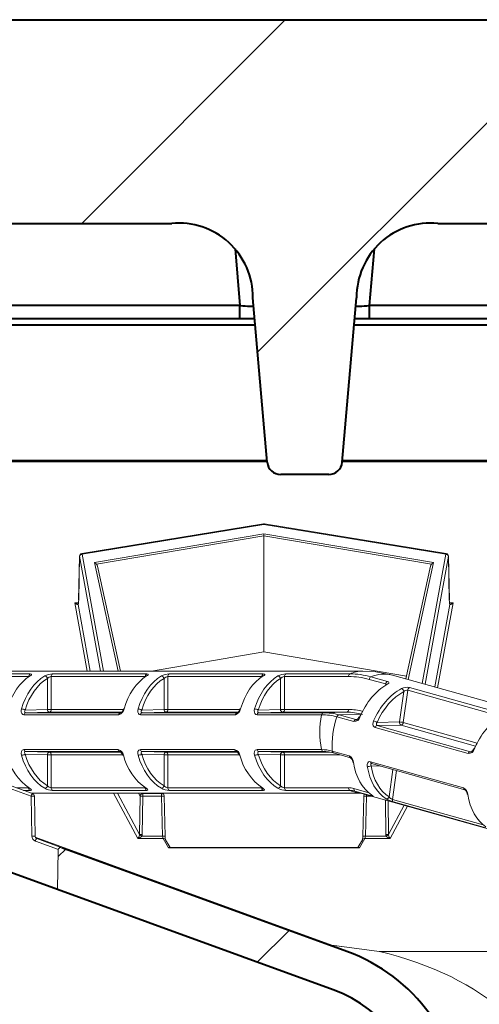
# Model space of a CAD drawing. Units: millimetres. Extents: x 0 to 3474, y 0 to 1260.
# Drawn here: x 726 to 759, y 966 to 1039 of the extents above; entities that cross this region are included whole.
import ezdxf

# ---------------------------------------------------------------- set-up
doc = ezdxf.new("R2010")
doc.units = ezdxf.units.MM
for name, color, linetype, lineweight in [('HAURATON_ConstructionSite_Hatching', 8, 'Continuous', 15), ('HAURATON_Product_Contour', 7, 'Continuous', 40), ('HAURATON_Product_Hatching', 1, 'Continuous', 15)]:
    doc.layers.add(name, color=color, linetype=linetype, lineweight=lineweight)
pattern_1 = [(45, (684.513, 1157.818), (-11.22532, 11.22532), [])]

# ---------------------------------------------------------------- blocks, each defined once
blk = doc.blocks.new('RF_Point_110_07.04.2021')
at = {"layer": 'HAURATON_Product_Hatching'}
h = blk.add_hatch(dxfattribs=at)
h.set_pattern_fill('ANSI37', color=256, scale=5, style=0)
h.set_pattern_definition([(45, (684.513, 1157.818), (-11.22532, 11.22532), []), (135, (684.513, 1157.818), (-11.22532, -11.22532), [])])
edge = h.paths.add_edge_path(flags=0)
edge.add_arc((1914.644, 805.092), 0.5, 1, 89, ccw=False)
edge.add_line((1915.144, 805.101), (1915.513, 783.976))
edge.add_arc((1915.013, 783.967), 0.5, -89, 1, ccw=False)
edge.add_line((1915.021, 783.468), (1892.753, 783.079))
edge.add_line((1892.753, 783.079), (1889.754, 782.827))
edge.add_line((1889.754, 782.827), (1889.754, 781.518))
edge.add_arc((1890.254, 781.518), 0.5, 180, 269)
edge.add_line((1890.245, 781.018), (1907.086, 780.724))
edge.add_arc((1907.077, 780.224), 0.5, 1, 89, ccw=False)
edge.add_line((1907.577, 780.233), (1908.551, 724.398))
edge.add_arc((1908.051, 724.39), 0.5, -89, 1, ccw=False)
edge.add_line((1908.06, 723.89), (1892.044, 723.61))
edge.add_arc((1892.053, 723.11), 0.5, 91, 180)
edge.add_line((1891.553, 723.11), (1891.553, 720.602))
edge.add_line((1891.553, 720.602), (1920.597, 720.602))
edge.add_line((1920.597, 720.602), (1920.604, 720.802))
edge.add_line((1920.604, 720.802), (1920.994, 720.802))
edge.add_line((1920.994, 720.802), (1921.001, 720.602))
edge.add_line((1921.001, 720.602), (1929.254, 720.602))
edge.add_line((1929.254, 720.602), (1929.254, 720.302))
edge.add_line((1929.254, 720.302), (1930.754, 720.302))
edge.add_line((1930.754, 720.302), (1930.754, 720.602))
edge.add_line((1930.754, 720.602), (1949.254, 720.602))
edge.add_line((1949.254, 720.602), (1949.254, 720.302))
edge.add_line((1949.254, 720.302), (1950.754, 720.302))
edge.add_line((1950.754, 720.302), (1950.754, 720.602))
edge.add_line((1950.754, 720.602), (1973.891, 720.602))
edge.add_arc((1973.891, 724.602), 4, 270, 358)
edge.add_line((1977.889, 724.462), (1979.414, 768.136))
edge.add_arc((1980.413, 768.102), 1, 90, 178, ccw=False)
edge.add_line((1980.413, 769.102), (2013.095, 769.102))
edge.add_arc((2013.095, 768.102), 1, 2, 90, ccw=False)
edge.add_line((2014.094, 768.136), (2015.619, 724.462))
edge.add_arc((2019.617, 724.602), 4, 182, 270)
edge.add_line((2019.617, 720.602), (2026.084, 720.602))
edge.add_arc((2026.084, 723.102), 2.5, 270, 300)
edge.add_line((2027.334, 720.936), (2030.254, 722.622))
edge.add_arc((2030.754, 721.756), 1, 60, 120, ccw=False)
edge.add_line((2031.254, 722.622), (2034.174, 720.936))
edge.add_arc((2035.424, 723.102), 2.5, 240, 270)
edge.add_line((2035.424, 720.602), (2041.891, 720.602))
edge.add_arc((2041.891, 724.602), 4, 270, 358)
edge.add_line((2045.889, 724.462), (2047.414, 768.136))
edge.add_arc((2048.413, 768.102), 1, 90, 178, ccw=False)
edge.add_line((2048.413, 769.102), (2081.095, 769.102))
edge.add_arc((2081.095, 768.102), 1, 2, 90, ccw=False)
edge.add_line((2082.094, 768.136), (2083.619, 724.462))
edge.add_arc((2087.617, 724.602), 4, 182, 270)
edge.add_line((2087.617, 720.602), (2110.754, 720.602))
edge.add_line((2110.754, 720.602), (2110.754, 720.302))
edge.add_line((2110.754, 720.302), (2112.254, 720.302))
edge.add_line((2112.254, 720.302), (2112.254, 720.602))
edge.add_line((2112.254, 720.602), (2130.754, 720.602))
edge.add_line((2130.754, 720.602), (2130.754, 720.302))
edge.add_line((2130.754, 720.302), (2132.254, 720.302))
edge.add_line((2132.254, 720.302), (2132.254, 720.602))
edge.add_line((2132.254, 720.602), (2169.955, 720.602))
edge.add_line((2169.955, 720.602), (2169.955, 723.11))
edge.add_arc((2169.455, 723.11), 0.5, 0, 89)
edge.add_line((2169.463, 723.61), (2134.951, 724.213))
edge.add_arc((2134.959, 724.712), 0.5, 179, 269, ccw=False)
edge.add_line((2134.459, 724.721), (2135.158, 764.742))
edge.add_arc((2135.658, 764.733), 0.5, 90, 179, ccw=False)
edge.add_line((2135.658, 765.233), (2144.685, 765.233))
edge.add_arc((2144.685, 766.233), 1, 270, 359)
edge.add_line((2145.685, 766.216), (2145.694, 766.724))
edge.add_arc((2145.194, 766.733), 0.5, 359, 450)
edge.add_line((2145.194, 767.233), (2135.71, 767.233))
edge.add_arc((2135.71, 767.733), 0.5, 179, 270, ccw=False)
edge.add_line((2135.21, 767.742), (2135.386, 777.809))
edge.add_arc((2135.886, 777.8), 0.5, 91, 179, ccw=False)
edge.add_line((2135.877, 778.3), (2167.69, 778.856))
edge.add_line((2167.69, 778.856), (2171.754, 779.127))
edge.add_line((2171.754, 779.127), (2171.754, 780.927))
edge.add_line((2171.754, 780.927), (2135.951, 781.551))
edge.add_arc((2135.96, 782.051), 0.5, 179, 269, ccw=False)
edge.add_line((2135.46, 782.06), (2135.823, 802.817))
edge.add_arc((2136.322, 802.808), 0.5, 91, 179, ccw=False)
edge.add_line((2136.314, 803.308), (2167.69, 803.856))
edge.add_line((2167.69, 803.856), (2171.754, 804.127))
edge.add_line((2171.754, 804.127), (2171.754, 805.602))
edge.add_line((2171.754, 805.602), (2132.871, 805.602))
edge.add_line((2132.871, 805.602), (2131.448, 724.093))
edge.add_arc((2130.948, 724.102), 0.5, 270, 359, ccw=False)
edge.add_line((2130.948, 723.602), (2087.667, 723.602))
edge.add_arc((2087.667, 724.602), 1, 182, 270, ccw=False)
edge.add_line((2086.668, 724.567), (2085.143, 768.241))
edge.add_arc((2081.145, 768.102), 4, 2, 90)
edge.add_line((2081.145, 772.102), (2048.363, 772.102))
edge.add_arc((2048.363, 768.102), 4, 90, 178)
edge.add_line((2044.365, 768.241), (2042.84, 724.567))
edge.add_arc((2041.841, 724.602), 1, 270, 358, ccw=False)
edge.add_line((2041.841, 723.602), (2035.558, 723.602))
edge.add_line((2035.558, 723.602), (2032.754, 725.22))
edge.add_arc((2030.754, 721.756), 4, 60, 120)
edge.add_line((2028.754, 725.22), (2025.95, 723.602))
edge.add_line((2025.95, 723.602), (2019.667, 723.602))
edge.add_arc((2019.667, 724.602), 1, 182, 270, ccw=False)
edge.add_line((2018.668, 724.567), (2017.143, 768.241))
edge.add_arc((2013.145, 768.102), 4, 2, 90)
edge.add_line((2013.145, 772.102), (1980.363, 772.102))
edge.add_arc((1980.363, 768.102), 4, 90, 178)
edge.add_line((1976.365, 768.241), (1974.84, 724.567))
edge.add_arc((1973.841, 724.602), 1, 270, 358, ccw=False)
edge.add_line((1973.841, 723.602), (1920.057, 723.602))
edge.add_arc((1920.057, 724.102), 0.5, 181, 270, ccw=False)
edge.add_line((1919.557, 724.093), (1915.179, 974.91))
edge.add_arc((1913.679, 974.884), 1.5, 1, 45)
edge.add_line((1914.74, 975.944), (1905.086, 985.598))
edge.add_arc((1905.44, 985.951), 0.5, 181, 225, ccw=False)
edge.add_line((1904.94, 985.942), (1904.763, 996.11))
edge.add_arc((1904.263, 996.102), 0.5, 1, 90)
edge.add_line((1904.263, 996.602), (1900.546, 996.602))
edge.add_line((1900.546, 996.602), (1900.546, 996.402))
edge.add_line((1900.546, 996.402), (1900.089, 996.402))
edge.add_line((1900.089, 996.402), (1900.089, 996.602))
edge.add_line((1900.089, 996.602), (1899.254, 996.602))
edge.add_line((1899.254, 996.602), (1899.254, 996.402))
edge.add_line((1899.254, 996.402), (1898.997, 996.402))
edge.add_line((1898.997, 996.402), (1898.997, 996.602))
edge.add_line((1898.997, 996.602), (1896.595, 996.602))
edge.add_line((1896.595, 996.602), (1896.595, 996.402))
edge.add_line((1896.595, 996.402), (1896.501, 996.402))
edge.add_line((1896.501, 996.402), (1896.501, 996.602))
edge.add_line((1896.501, 996.602), (1894.369, 996.602))
edge.add_line((1894.369, 996.602), (1894.369, 996.402))
edge.add_line((1894.369, 996.402), (1893.912, 996.402))
edge.add_line((1893.912, 996.402), (1893.912, 996.602))
edge.add_line((1893.912, 996.602), (1890.045, 996.602))
edge.add_arc((1890.045, 997.102), 0.5, 181, 270, ccw=False)
edge.add_line((1889.545, 997.093), (1889.178, 1018.11))
edge.add_arc((1888.678, 1018.102), 0.5, 1, 90)
edge.add_line((1888.678, 1018.602), (1885.174, 1018.602))
edge.add_line((1885.174, 1018.602), (1885.174, 995.812))
edge.add_arc((1888.174, 995.812), 3, 180, 269)
edge.add_line((1888.122, 992.813), (1901.263, 992.583))
edge.add_arc((1901.254, 992.083), 0.5, 0, 89, ccw=False)
edge.add_line((1901.754, 992.083), (1901.754, 984.692))
edge.add_line((1901.754, 984.692), (1903.905, 982.54))
edge.add_arc((1903.552, 982.187), 0.5, 1, 45, ccw=False)
edge.add_line((1904.051, 982.196), (1904.667, 946.937))
edge.add_arc((1904.167, 946.928), 0.5, -89, 1, ccw=False)
edge.add_line((1904.176, 946.428), (1890.245, 946.185))
edge.add_arc((1890.254, 945.685), 0.5, 91, 180)
edge.add_line((1889.754, 945.685), (1889.754, 944.377))
edge.add_line((1889.754, 944.377), (1892.753, 944.124))
edge.add_line((1892.753, 944.124), (1912.241, 943.784))
edge.add_arc((1912.232, 943.284), 0.5, 1, 89, ccw=False)
edge.add_line((1912.732, 943.293), (1913.102, 922.084))
edge.add_arc((1912.602, 922.075), 0.5, -89, 1, ccw=False)
edge.add_line((1912.611, 921.575), (1890.245, 921.185))
edge.add_arc((1890.254, 920.685), 0.5, 91, 180)
edge.add_line((1889.754, 920.685), (1889.754, 919.377))
edge.add_line((1889.754, 919.377), (1892.753, 919.124))
edge.add_line((1892.753, 919.124), (1912.677, 918.776))
edge.add_arc((1912.668, 918.276), 0.5, 1, 89, ccw=False)
edge.add_line((1913.168, 918.285), (1915.076, 808.969))
edge.add_arc((1914.576, 808.96), 0.5, -89, 1, ccw=False)
edge.add_line((1914.585, 808.46), (1892.753, 808.079))
edge.add_line((1892.753, 808.079), (1889.754, 807.827))
edge.add_line((1889.754, 807.827), (1889.754, 806.518))
edge.add_arc((1890.254, 806.518), 0.5, 180, 269)
edge.add_line((1890.245, 806.018), (1914.653, 805.592))
h = blk.add_hatch(dxfattribs=at)
h.set_pattern_fill('ANSI31', color=256, scale=5, style=0)
h.set_pattern_definition(pattern_1)
edge = h.paths.add_edge_path(flags=0)
edge.add_line((2162.825, 996.602), (2167.07, 996.602))
edge.add_arc((2167.07, 997.602), 1, 270, 350)
edge.add_line((2168.055, 997.428), (2170.554, 1011.602))
edge.add_line((2170.554, 1011.602), (2170.754, 1011.602))
edge.add_line((2170.754, 1011.602), (2169.52, 1018.602))
edge.add_line((2169.52, 1018.602), (1891.988, 1018.602))
edge.add_line((1891.988, 1018.602), (1890.754, 1011.602))
edge.add_line((1890.754, 1011.602), (1890.954, 1011.602))
edge.add_line((1890.954, 1011.602), (1893.453, 997.428))
edge.add_arc((1894.438, 997.602), 1, 190, 270)
edge.add_line((1894.438, 996.602), (1898.683, 996.602))
edge.add_line((1898.683, 996.602), (1898.683, 997.602))
edge.add_line((1898.683, 997.602), (1899.493, 997.602))
edge.add_line((1899.493, 997.602), (1899.493, 996.602))
edge.add_line((1899.493, 996.602), (1903.838, 996.602))
edge.add_arc((1903.838, 997.602), 1, 270, 355)
edge.add_line((1904.834, 997.514), (1905.306, 1002.917))
edge.add_arc((1906.054, 1002.852), 0.75, 90, 175, ccw=False)
edge.add_line((1906.054, 1003.602), (1953.956, 1003.602))
edge.add_spline(control_points=[(1953.956, 1003.602), (1959.454, 1003.602), (1959.933, 998.124)], knot_values=[0, 0, 0, 1, 1, 1], weights=[1, 1, 1], degree=2, periodic=0)
edge.add_line((1959.933, 998.124), (1960.993, 986.014))
edge.add_arc((1961.989, 986.102), 1, 185, 270)
edge.add_line((1961.989, 985.102), (1965.519, 985.102))
edge.add_arc((1965.519, 986.102), 1, 270, 355)
edge.add_line((1966.515, 986.014), (1967.575, 998.124))
edge.add_spline(control_points=[(1967.575, 998.124), (1968.054, 1003.602), (1973.552, 1003.602)], knot_values=[0, 0, 0, 1, 1, 1], weights=[1, 1, 1], degree=2, periodic=0)
edge.add_line((1973.552, 1003.602), (2020.956, 1003.602))
edge.add_spline(control_points=[(2020.956, 1003.602), (2026.454, 1003.602), (2026.933, 998.124)], knot_values=[0, 0, 0, 1, 1, 1], weights=[1, 1, 1], degree=2, periodic=0)
edge.add_line((2026.933, 998.124), (2027.993, 986.014))
edge.add_arc((2028.989, 986.102), 1, 185, 270)
edge.add_line((2028.989, 985.102), (2032.519, 985.102))
edge.add_arc((2032.519, 986.102), 1, 270, 355)
edge.add_line((2033.515, 986.014), (2034.575, 998.124))
edge.add_spline(control_points=[(2034.575, 998.124), (2035.054, 1003.602), (2040.552, 1003.602)], knot_values=[0, 0, 0, 1, 1, 1], weights=[1, 1, 1], degree=2, periodic=0)
edge.add_line((2040.552, 1003.602), (2087.956, 1003.602))
edge.add_spline(control_points=[(2087.956, 1003.602), (2093.454, 1003.602), (2093.933, 998.124)], knot_values=[0, 0, 0, 1, 1, 1], weights=[1, 1, 1], degree=2, periodic=0)
edge.add_line((2093.933, 998.124), (2094.993, 986.014))
edge.add_arc((2095.989, 986.102), 1, 185, 270)
edge.add_line((2095.989, 985.102), (2099.519, 985.102))
edge.add_arc((2099.519, 986.102), 1, 270, 355)
edge.add_line((2100.515, 986.014), (2101.575, 998.124))
edge.add_spline(control_points=[(2101.575, 998.124), (2102.054, 1003.602), (2107.552, 1003.602)], knot_values=[0, 0, 0, 1, 1, 1], weights=[1, 1, 1], degree=2, periodic=0)
edge.add_line((2107.552, 1003.602), (2155.454, 1003.602))
edge.add_arc((2155.454, 1002.852), 0.75, 5, 90, ccw=False)
edge.add_line((2156.201, 1002.917), (2156.674, 997.514))
edge.add_arc((2157.67, 997.602), 1, 185, 270)
edge.add_line((2157.67, 996.602), (2162.015, 996.602))
edge.add_line((2162.015, 996.602), (2162.015, 997.602))
edge.add_line((2162.015, 997.602), (2162.825, 997.602))
edge.add_line((2162.825, 997.602), (2162.825, 996.602))
h = blk.add_hatch(dxfattribs=at)
h.set_pattern_fill('ANSI31', color=256, scale=5, style=0)
h.set_pattern_definition(pattern_1)
edge = h.paths.add_edge_path(flags=0)
edge.add_line((1945.602, 957.436), (1945.552, 954.544))
edge.add_line((1945.552, 954.544), (1965.839, 947.16))
edge.add_arc((1962.419, 937.763), 10, 2, 70, ccw=False)
edge.add_line((1972.413, 938.112), (1977.886, 781.381))
edge.add_arc((1987.88, 781.73), 10, 182, 270)
edge.add_line((1987.88, 771.73), (2073.628, 771.73))
edge.add_arc((2073.628, 781.73), 10, 270, 358)
edge.add_line((2083.622, 781.381), (2089.095, 938.112))
edge.add_arc((2099.089, 937.763), 10, 110, 178, ccw=False)
edge.add_line((2095.668, 947.16), (2115.956, 954.544))
edge.add_line((2115.956, 954.544), (2115.906, 957.436))
edge.add_arc((2115.706, 957.433), 0.2, 1, 110)
edge.add_line((2115.637, 957.62), (2094.642, 949.979))
edge.add_arc((2099.089, 937.763), 13, 110, 178)
edge.add_line((2086.097, 938.217), (2080.623, 781.486))
edge.add_arc((2073.628, 781.73), 7, 270, 358, ccw=False)
edge.add_line((2073.628, 774.73), (1987.88, 774.73))
edge.add_arc((1987.88, 781.73), 7, 182, 270, ccw=False)
edge.add_line((1980.884, 781.486), (1975.411, 938.217))
edge.add_arc((1962.419, 937.763), 13, 2, 70)
edge.add_line((1966.865, 949.979), (1945.871, 957.62))
edge.add_arc((1945.802, 957.433), 0.2, 70, 179)
at = {"layer": 'HAURATON_ConstructionSite_Hatching'}
for p, q in [((1960.722, 981.481), (1947.333, 979.288)), ((1960.754, 981.425), (1947.365, 979.232)), ((1974.143, 979.232), (1960.754, 981.425)), ((1974.175, 979.288), (1960.786, 981.481)), ((1948.262, 978.613), (1960.754, 980.732)), ((1960.754, 980.589), (1948.421, 978.497)), ((1960.754, 980.732), (1973.245, 978.613)), ((1960.754, 980.732), (1960.754, 980.589)), ((1960.754, 972.034), (1960.754, 980.589)), ((1973.086, 978.497), (1960.754, 980.589)), ((1947.165, 979.095), (1947.098, 975.852)), ((1947.169, 979.094), (1947.102, 975.851)), ((1947.165, 979.095), (1947.169, 979.094)), ((1948.711, 970.63), (1947.169, 979.094)), ((1947.365, 979.232), (1948.933, 970.63)), ((1972.409, 969.717), (1974.143, 979.232)), ((1974.339, 979.094), (1972.619, 969.658)), ((1974.343, 979.095), (1974.339, 979.094)), ((1974.406, 975.851), (1974.339, 979.094)), ((1974.41, 975.852), (1974.343, 979.095)), ((1950.001, 970.63), (1948.262, 978.613)), ((1950.175, 970.63), (1948.494, 978.348)), ((1973.014, 978.348), (1971.207, 970.053)), ((1973.245, 978.613), (1971.371, 970.007)), ((1946.824, 975.646), (1947.092, 975.69)), ((1947.738, 970.63), (1946.824, 975.646)), ((1947.066, 975.533), (1947.959, 970.63)), ((1947.098, 975.852), (1947.102, 975.851)), ((1973.335, 969.458), (1974.442, 975.533)), ((1974.684, 975.646), (1973.546, 969.399)), ((1974.41, 975.852), (1974.406, 975.851)), ((1974.415, 975.69), (1974.684, 975.646)), ((1952.476, 970.63), (1960.754, 972.034)), ((1960.754, 972.034), (1971.251, 970.253)), ((1968.044, 970.63), (1935.295, 970.63)), ((1936.591, 970.419), (1943.524, 970.419)), ((1945.179, 970.419), (1952.113, 970.419)), ((1953.768, 970.419), (1960.701, 970.419)), ((1962.357, 970.419), (1967.082, 970.419)), ((1992.481, 964.1), (1970.217, 970.33)), ((1943.426, 970.229), (1936.492, 970.229)), ((1943.426, 970.229), (1943.456, 970.223)), ((1943.426, 970.208), (1943.426, 970.229)), ((1944.8, 967.8), (1944.8, 970.083)), ((1945.081, 970.229), (1945.081, 967.8)), ((1952.014, 970.229), (1945.081, 970.229)), ((1952.014, 970.229), (1952.044, 970.223)), ((1952.014, 970.208), (1952.014, 970.229)), ((1953.389, 967.8), (1953.389, 970.083)), ((1953.669, 970.229), (1953.669, 967.8)), ((1960.603, 970.229), (1953.669, 970.229)), ((1960.603, 970.229), (1960.633, 970.223)), ((1960.603, 970.208), (1960.603, 970.229)), ((1961.978, 967.8), (1961.978, 970.083)), ((1962.258, 970.229), (1962.258, 967.8)), ((1966.983, 970.229), (1962.258, 970.229)), ((1969.724, 969.677), (1968.506, 970.018)), ((1968.631, 970.205), (1969.849, 969.864)), ((1969.71, 969.575), (1969.724, 969.677)), ((1970.737, 966.879), (1971.05, 969.118)), ((1971.348, 969.222), (1971.015, 966.84)), ((1978.15, 967.319), (1971.348, 969.222)), ((1971.473, 969.409), (1978.274, 967.506)), ((1950.055, 967.415), (1943.062, 967.415)), ((1943.156, 967.76), (1944.8, 967.8)), ((1944.942, 967.6), (1943.195, 967.558)), ((1943.195, 967.558), (1950.188, 967.558)), ((1944.8, 967.8), (1945.081, 967.8)), ((1950.257, 967.6), (1944.942, 967.6)), ((1945.081, 967.8), (1950.374, 967.8)), ((1958.644, 967.415), (1951.651, 967.415)), ((1951.744, 967.76), (1953.389, 967.8)), ((1953.53, 967.6), (1951.784, 967.558)), ((1951.784, 967.558), (1958.777, 967.558)), ((1953.389, 967.8), (1953.669, 967.8)), ((1958.845, 967.6), (1953.53, 967.6)), ((1953.669, 967.8), (1958.962, 967.8)), ((1964.994, 967.415), (1960.239, 967.415)), ((1960.333, 967.76), (1961.978, 967.8)), ((1962.119, 967.6), (1960.372, 967.558)), ((1960.372, 967.558), (1965.127, 967.558)), ((1961.978, 967.8), (1962.258, 967.8)), ((1966.844, 967.6), (1962.119, 967.6)), ((1962.258, 967.8), (1966.983, 967.8)), ((1966.844, 967.6), (1965.127, 967.558)), ((1967.904, 967.437), (1966.284, 967.398)), ((1966.284, 967.398), (1967.531, 967.049)), ((1967.379, 966.908), (1966.131, 967.258)), ((1967.531, 967.049), (1967.568, 967.05)), ((1969.087, 966.848), (1970.737, 966.879)), ((1971.015, 966.84), (1976.448, 965.32)), ((1975.804, 964.551), (1968.944, 966.471)), ((1970.848, 966.644), (1969.096, 966.611)), ((1969.096, 966.611), (1975.957, 964.691)), ((1976.339, 965.107), (1970.848, 966.644)), ((1943.597, 961.417), (1933.99, 964.914)), ((1934.098, 965.098), (1943.705, 961.601)), ((1943.062, 964.845), (1950.004, 964.845)), ((1944.8, 964.46), (1943.156, 964.499)), ((1950.137, 964.702), (1943.195, 964.702)), ((1943.195, 964.702), (1944.942, 964.66)), ((1944.942, 964.66), (1950.208, 964.66)), ((1951.651, 964.845), (1958.593, 964.845)), ((1953.389, 964.46), (1951.744, 964.499)), ((1958.726, 964.702), (1951.784, 964.702)), ((1951.784, 964.702), (1953.53, 964.66)), ((1953.53, 964.66), (1958.796, 964.66)), ((1960.239, 964.845), (1964.994, 964.845)), ((1961.978, 964.46), (1960.333, 964.499)), ((1965.127, 964.702), (1960.372, 964.702)), ((1960.372, 964.702), (1962.119, 964.66)), ((1962.119, 964.66), (1965.612, 964.66)), ((1965.127, 964.702), (1965.265, 964.699)), ((1965.778, 964.736), (1967.026, 964.387)), ((1965.868, 964.6), (1967.115, 964.25)), ((1975.957, 964.691), (1975.994, 964.692)), ((1944.8, 962.177), (1944.8, 964.46)), ((1945.081, 964.46), (1944.8, 964.46)), ((1945.081, 964.46), (1945.081, 962.031)), ((1950.326, 964.46), (1945.081, 964.46)), ((1953.389, 962.177), (1953.389, 964.46)), ((1953.669, 964.46), (1953.389, 964.46)), ((1953.669, 964.46), (1953.669, 962.031)), ((1958.914, 964.46), (1953.669, 964.46)), ((1961.978, 962.177), (1961.978, 964.46)), ((1962.258, 964.46), (1961.978, 964.46)), ((1962.258, 964.46), (1962.258, 962.031)), ((1966.368, 964.46), (1962.258, 964.46)), ((1968.591, 963.949), (1975.451, 962.029)), ((1968.68, 963.813), (1975.541, 961.893)), ((1968.683, 963.812), (1968.683, 963.812)), ((1969.337, 963.629), (1968.64, 963.649)), ((1969.965, 961.363), (1970.247, 963.374)), ((1970.519, 963.298), (1970.223, 961.181)), ((1942.524, 962.031), (1943.405, 962.031)), ((1943.503, 961.841), (1943.048, 961.841)), ((1943.626, 961.63), (1967.911, 961.63)), ((1945.081, 962.031), (1951.993, 962.031)), ((1952.092, 961.841), (1945.179, 961.841)), ((1951.449, 958.294), (1949.675, 961.63)), ((1949.969, 961.63), (1951.582, 958.597)), ((1951.623, 961.417), (1951.509, 961.63)), ((1951.804, 961.63), (1951.819, 961.601)), ((1951.819, 961.601), (1951.819, 961.417)), ((1951.819, 961.601), (1953.21, 961.601)), ((1953.21, 961.601), (1953.194, 961.63)), ((1953.21, 961.417), (1953.21, 961.601)), ((1953.384, 961.512), (1953.317, 961.63)), ((1953.669, 962.031), (1960.582, 962.031)), ((1960.681, 961.841), (1953.768, 961.841)), ((1962.258, 962.031), (1966.983, 962.031)), ((1967.082, 961.841), (1962.357, 961.841)), ((1967.381, 961.976), (1968.477, 961.669)), ((1968.672, 961.448), (1967.454, 961.789)), ((1967.792, 961.663), (1990.175, 955.4)), ((1943.648, 958.479), (1943.597, 961.417)), ((1943.836, 961.417), (1943.888, 958.479)), ((1951.582, 958.597), (1951.623, 961.417)), ((1951.819, 961.417), (1951.778, 958.597)), ((1953.21, 961.417), (1951.819, 961.417)), ((1953.273, 958.479), (1953.21, 961.417)), ((1953.473, 958.48), (1953.41, 961.418)), ((1968.098, 961.418), (1968.035, 958.48)), ((1968.152, 961.562), (1968.124, 961.512)), ((1968.298, 961.417), (1968.235, 958.479)), ((1968.298, 961.522), (1968.298, 961.417)), ((1968.672, 961.417), (1968.298, 961.417)), ((1968.647, 961.535), (1968.659, 961.527)), ((1969.73, 958.597), (1969.693, 961.131)), ((1969.89, 961.076), (1969.926, 958.597)), ((1970.223, 961.181), (1976.902, 959.312)), ((1977.097, 959.09), (1970.295, 960.994)), ((1969.926, 958.597), (1971.069, 960.746)), ((1971.325, 960.675), (1970.059, 958.294)), ((1943.906, 958.398), (1965.746, 950.449)), ((1945.611, 957.491), (1943.911, 958.11)), ((1944.019, 958.294), (1945.871, 957.62)), ((1953.332, 958.294), (1951.449, 958.294)), ((1951.76, 958.479), (1953.273, 958.479)), ((1953.714, 957.62), (1953.332, 958.294)), ((1953.831, 957.633), (1953.506, 958.205)), ((1968.002, 958.205), (1967.677, 957.633)), ((1968.176, 958.294), (1967.793, 957.62)), ((1968.035, 958.48), (1968.039, 958.479)), ((1970.059, 958.294), (1968.176, 958.294)), ((1968.235, 958.479), (1969.747, 958.479)), ((1945.552, 954.544), (1945.602, 957.436)), ((1967.793, 957.62), (1953.714, 957.62)), ((1967.737, 957.633), (1953.771, 957.633)), ((2007.358, 949.979), (1969.26, 949.979))]:
    blk.add_line(p, q, dxfattribs=at)
at = {"layer": 'HAURATON_ConstructionSite_Hatching', "flags": 128}
for points in [[(1947.069, 975.582), (1947.065, 975.562), (1947.066, 975.533)], [(1943.518, 970.289), (1943.518, 970.289), (1943.513, 970.284), (1943.493, 970.27), (1943.465, 970.252)], [(1943.516, 970.266), (1943.582, 970.311), (1943.629, 970.358), (1943.635, 970.392), (1943.599, 970.412), (1943.524, 970.419)], [(1952.106, 970.289), (1952.106, 970.289), (1952.101, 970.284), (1952.081, 970.27), (1952.054, 970.252)], [(1952.105, 970.266), (1952.171, 970.311), (1952.218, 970.358), (1952.223, 970.392), (1952.187, 970.412), (1952.113, 970.419)], [(1960.695, 970.289), (1960.695, 970.289), (1960.69, 970.284), (1960.67, 970.27), (1960.642, 970.252)], [(1960.693, 970.266), (1960.759, 970.311), (1960.807, 970.358), (1960.812, 970.392), (1960.776, 970.412), (1960.701, 970.419)], [(1970.217, 970.33), (1968.994, 970.573), (1968.044, 970.63)], [(1969.724, 969.677), (1969.76, 969.658), (1969.768, 969.643)], [(1969.771, 969.636), (1969.776, 969.628), (1969.773, 969.609)], [(1969.815, 969.636), (1969.887, 969.683), (1969.941, 969.74), (1969.953, 969.79), (1969.921, 969.832), (1969.849, 969.864)], [(1942.886, 967.836), (1942.864, 967.717), (1942.872, 967.595), (1942.911, 967.499), (1942.977, 967.437), (1943.062, 967.415)], [(1943.195, 967.558), (1943.154, 967.568), (1943.127, 967.598), (1943.118, 967.644), (1943.129, 967.703), (1943.156, 967.76)], [(1950.441, 967.836), (1950.417, 967.835), (1950.398, 967.83), (1950.385, 967.823), (1950.38, 967.814)], [(1951.475, 967.836), (1951.452, 967.717), (1951.46, 967.595), (1951.5, 967.499), (1951.565, 967.437), (1951.651, 967.415)], [(1951.784, 967.558), (1951.743, 967.568), (1951.716, 967.598), (1951.706, 967.644), (1951.717, 967.703), (1951.744, 967.76)], [(1959.03, 967.836), (1959.005, 967.835), (1958.986, 967.83), (1958.974, 967.823), (1958.968, 967.814)], [(1960.063, 967.836), (1960.041, 967.717), (1960.049, 967.595), (1960.088, 967.499), (1960.154, 967.437), (1960.239, 967.415)], [(1960.372, 967.558), (1960.331, 967.568), (1960.304, 967.598), (1960.295, 967.644), (1960.306, 967.703), (1960.333, 967.76)], [(1967.566, 967.046), (1967.556, 967.045), (1967.531, 967.049)], [(1967.754, 967.248), (1967.754, 967.249), (1967.761, 967.253), (1967.774, 967.253), (1967.793, 967.25), (1967.817, 967.244)], [(1968.831, 966.961), (1968.792, 966.841), (1968.782, 966.711), (1968.807, 966.6), (1968.863, 966.517), (1968.944, 966.471)], [(1969.096, 966.611), (1969.057, 966.633), (1969.035, 966.673), (1969.033, 966.727), (1969.052, 966.79), (1969.087, 966.848)], [(1943.062, 964.845), (1943.015, 964.839), (1942.937, 964.792), (1942.881, 964.7), (1942.863, 964.569), (1942.886, 964.424)], [(1943.156, 964.499), (1943.125, 964.569), (1943.119, 964.632), (1943.137, 964.677), (1943.172, 964.699), (1943.195, 964.702)], [(1951.651, 964.845), (1951.604, 964.839), (1951.525, 964.792), (1951.47, 964.7), (1951.451, 964.569), (1951.475, 964.424)], [(1951.744, 964.499), (1951.713, 964.569), (1951.707, 964.632), (1951.725, 964.677), (1951.761, 964.699), (1951.784, 964.702)], [(1960.239, 964.845), (1960.193, 964.839), (1960.114, 964.792), (1960.059, 964.7), (1960.04, 964.569), (1960.063, 964.424)], [(1960.333, 964.499), (1960.302, 964.569), (1960.296, 964.632), (1960.314, 964.677), (1960.349, 964.699), (1960.372, 964.702)], [(1975.991, 964.689), (1975.981, 964.687), (1975.957, 964.691)], [(1976.243, 964.887), (1976.218, 964.893), (1976.199, 964.895), (1976.186, 964.895), (1976.18, 964.892), (1976.179, 964.891)], [(1950.331, 964.444), (1950.336, 964.436), (1950.348, 964.429), (1950.367, 964.425), (1950.392, 964.424)], [(1958.92, 964.444), (1958.925, 964.436), (1958.937, 964.429), (1958.956, 964.425), (1958.981, 964.424)], [(1967.115, 964.25), (1967.118, 964.25), (1967.118, 964.25)], [(1968.591, 963.949), (1968.544, 963.956), (1968.461, 963.935), (1968.394, 963.865), (1968.359, 963.751), (1968.362, 963.613)], [(1968.64, 963.649), (1968.618, 963.715), (1968.62, 963.77), (1968.644, 963.803), (1968.681, 963.813), (1968.683, 963.812)], [(1943.503, 961.841), (1943.545, 961.842), (1943.603, 961.857), (1943.615, 961.889), (1943.575, 961.937), (1943.49, 961.997)], [(1952.092, 961.841), (1952.134, 961.842), (1952.191, 961.857), (1952.204, 961.889), (1952.164, 961.937), (1952.079, 961.997)], [(1960.681, 961.841), (1960.723, 961.842), (1960.78, 961.857), (1960.792, 961.889), (1960.752, 961.937), (1960.667, 961.997)], [(1967.454, 961.789), (1967.676, 961.699), (1967.792, 961.663)], [(1975.544, 961.892), (1975.543, 961.892), (1975.541, 961.893)], [(1968.647, 961.536), (1968.653, 961.532), (1968.679, 961.52)], [(1968.659, 961.527), (1968.68, 961.513), (1968.705, 961.496), (1968.71, 961.492), (1968.706, 961.496), (1968.701, 961.502)], [(1968.672, 961.448), (1968.71, 961.438), (1968.769, 961.427), (1968.786, 961.436), (1968.754, 961.468), (1968.679, 961.52)], [(1953.507, 958.203), (1953.508, 958.202), (1953.504, 958.214), (1953.496, 958.246), (1953.485, 958.308), (1953.476, 958.403), (1953.473, 958.48)], [(1965.727, 950.439), (1965.691, 950.443), (1965.654, 950.447), (1965.635, 950.448), (1965.624, 950.449), (1965.615, 950.449), (1965.61, 950.448), (1965.608, 950.446), (1965.622, 950.439)], [(1969.26, 949.979), (1969.227, 949.983), (1967.601, 950.194), (1966.102, 950.39), (1965.727, 950.439)], [(1965.746, 950.449), (1969.227, 949.983), (1969.26, 949.979)]]:
    blk.add_lwpolyline(points, dxfattribs=at)
at = {"layer": 'HAURATON_ConstructionSite_Hatching'}
for centre, radius, start, end in [((1960.754, 981.284), 0.2, 80.69931, 99.30069), ((1960.682, 981.421), 0.072, 3.35048, 56.68137), ((1960.826, 981.421), 0.072, 123.31863, 176.64952), ((1947.365, 979.091), 0.2, 99.30069, 178.81692), ((1947.367, 979.021), 0.211, 90.50835, 159.73824), ((1947.293, 979.228), 0.072, 3.35048, 56.68137), ((1974.214, 979.228), 0.072, 123.31863, 176.64952), ((1974.141, 979.021), 0.211, 20.26176, 89.49165), ((1974.143, 979.091), 0.2, 1.18308, 80.69931), ((1943.63, 970.244), 0.205, 121.0152, 184.25722), ((1945.203, 969.179), 1.24, 91.07581, 118.77326), ((1945.285, 970.244), 0.205, 121.0152, 184.25722), ((1952.218, 970.244), 0.205, 121.0152, 184.25722), ((1953.791, 969.179), 1.24, 91.07581, 118.77326), ((1953.873, 970.244), 0.205, 121.0152, 184.25722), ((1960.807, 970.244), 0.205, 121.0152, 184.25722), ((1962.38, 969.179), 1.24, 91.07581, 118.77326), ((1962.462, 970.244), 0.205, 121.0152, 184.25722), ((1967.187, 970.244), 0.205, 121.0152, 184.25722), ((1968.053, 968.286), 2.344, 90.21953, 114.47485), ((1967.076, 964.679), 5.741, 74.27905, 89.94159), ((1969.605, 967.98), 2.429, 75.41502, 113.64731), ((1943.515, 970.174), 0.0927, 89.42786, 122.42635), ((1944.563, 970.026), 0.244, 13.43144, 79.82784), ((1945.108, 969.834), 0.396, 93.99007, 141.06035), ((1952.104, 970.174), 0.0927, 89.42786, 122.42635), ((1953.151, 970.026), 0.244, 13.43144, 79.82784), ((1953.697, 969.834), 0.396, 93.99007, 141.06035), ((1960.693, 970.174), 0.0927, 89.42786, 122.42635), ((1961.74, 970.026), 0.244, 13.43144, 79.82784), ((1962.285, 969.834), 0.396, 93.99007, 141.06035), ((1966.977, 964.585), 5.644, 74.27905, 89.94159), ((1968.742, 969.996), 0.236, 117.86712, 174.68619), ((1969.96, 969.655), 0.236, 117.86712, 174.68619), ((1969.65, 969.827), 0.219, 295.9955, 311.70269), ((1969.788, 969.552), 0.0882, 72.4766, 118.14511), ((1971.278, 968.564), 0.868, 76.99968, 117.00087), ((1970.769, 969.077), 0.284, 8.31319, 66.19712), ((1971.293, 968.902), 0.325, 80.3376, 138.34614), ((1971.583, 969.201), 0.236, 117.86712, 174.68619), ((1942.852, 967.199), 0.638, 61.62078, 86.97923), ((1943.221, 967.4), 0.16, 99.32318, 174.7403), ((1944.979, 967.777), 0.181, 172.58568, 257.9431), ((1944.902, 967.776), 0.18, 282.61117, 7.80013), ((1949.937, 967.911), 0.51, 283.41306, 351.55154), ((1950.214, 967.4), 0.16, 99.32318, 174.7403), ((1950.056, 967.852), 0.324, 295.0222, 353.43329), ((1951.441, 967.199), 0.638, 61.62078, 86.97923), ((1951.809, 967.4), 0.16, 99.32318, 174.7403), ((1953.568, 967.777), 0.181, 172.58568, 257.9431), ((1953.491, 967.776), 0.18, 282.61117, 7.80013), ((1958.526, 967.911), 0.51, 283.41306, 351.55154), ((1958.803, 967.4), 0.16, 99.32318, 174.7403), ((1958.644, 967.852), 0.324, 295.0222, 353.43329), ((1960.03, 967.199), 0.638, 61.62078, 86.97923), ((1960.398, 967.4), 0.16, 99.32318, 174.7403), ((1962.157, 967.777), 0.181, 172.58568, 257.9431), ((1962.08, 967.776), 0.18, 282.61117, 7.80013), ((1971.148, 966.13), 6.287, 168.20443, 191.79557), ((1965.153, 967.4), 0.16, 99.32318, 174.7403), ((1964.99, 963.202), 4.213, 74.27905, 89.94159), ((1965.123, 963.272), 4.286, 74.27905, 89.94159), ((1966.315, 967.211), 0.189, 99.32148, 165.77514), ((1966.805, 967.776), 0.18, 282.61117, 7.80013), ((1966.84, 963.293), 4.307, 74.27905, 89.94159), ((1966.979, 963.404), 4.396, 76.2805, 89.95302), ((1971.992, 965.152), 6.227, 160.23937, 183.83024), ((1967.388, 967.35), 0.442, 268.75548, 346.14969), ((1967.562, 966.862), 0.189, 99.32148, 165.77514), ((1967.476, 967.314), 0.283, 288.44103, 346.84363), ((1968.469, 965.792), 1.223, 59.61527, 72.78682), ((1970.942, 966.832), 0.21, 167.19147, 243.48284), ((1970.708, 965.662), 1.217, 75.42655, 88.65682), ((1970.805, 966.849), 0.209, 281.78852, 357.59781), ((1969.127, 966.424), 0.189, 99.32148, 165.77514), ((1942.852, 965.061), 0.638, 273.02077, 298.37922), ((1943.221, 964.859), 0.16, 185.2597, 260.67682), ((1944.979, 964.483), 0.181, 102.0569, 187.41432), ((1944.902, 964.484), 0.18, 352.19987, 77.38883), ((1949.886, 964.346), 0.513, 8.69639, 76.59201), ((1950.163, 964.859), 0.16, 185.2597, 260.67682), ((1949.972, 964.382), 0.363, 9.79205, 61.61332), ((1951.441, 965.061), 0.638, 273.02077, 298.37922), ((1951.809, 964.859), 0.16, 185.2597, 260.67682), ((1953.568, 964.483), 0.181, 102.0569, 187.41432), ((1953.491, 964.484), 0.18, 352.19987, 77.38883), ((1958.474, 964.346), 0.513, 8.69639, 76.59201), ((1958.752, 964.859), 0.16, 185.2597, 260.67682), ((1958.561, 964.382), 0.363, 9.79205, 61.61332), ((1960.03, 965.061), 0.638, 273.02077, 298.37922), ((1960.398, 964.859), 0.16, 185.2597, 260.67682), ((1962.157, 964.483), 0.181, 102.0569, 187.41432), ((1962.08, 964.484), 0.18, 352.19987, 77.38883), ((1964.991, 961.939), 2.906, 74.27905, 89.94159), ((1965.153, 964.859), 0.16, 185.2597, 260.67682), ((1965.124, 961.869), 2.833, 74.27905, 89.94159), ((1965.918, 964.73), 0.14, 177.42919, 249.03262), ((1975.814, 964.992), 0.442, 268.75548, 346.14969), ((1975.987, 964.504), 0.189, 99.32148, 165.77514), ((1975.902, 964.956), 0.283, 288.4414, 346.84467), ((1945.818, 965.414), 4.135, 193.85403, 235.73156), ((1954.407, 965.414), 4.135, 193.85403, 235.73156), ((1962.996, 965.414), 4.135, 193.85403, 235.73156), ((1966.764, 963.863), 0.586, 3.33533, 63.41731), ((1967.165, 964.381), 0.14, 177.42919, 249.03262), ((1966.891, 963.919), 0.401, 3.26604, 55.47295), ((1967.356, 963.963), 0.0667, 198.19836, 264.17867), ((1968.737, 963.947), 0.146, 179.25033, 247.21148), ((1968.449, 964.04), 0.436, 258.58405, 296.02634), ((1943.609, 962.016), 0.205, 175.74278, 238.9848), ((1943.3, 961.743), 0.302, 49.36057, 62.44718), ((1943.488, 962.086), 0.0895, 237.00584, 271.15475), ((1943.905, 961.361), 0.313, 129.77463, 169.70017), ((1943.636, 961.413), 0.2, 1, 70), ((1944.563, 962.234), 0.244, 280.17216, 346.56856), ((1945.206, 963.093), 1.252, 241.36566, 268.78528), ((1945.115, 962.44), 0.41, 219.7997, 265.14988), ((1945.285, 962.016), 0.205, 175.74278, 238.9848), ((1951.83, 961.393), 0.209, 93.05537, 173.44107), ((1952.197, 962.016), 0.205, 175.74278, 238.9848), ((1952.077, 962.086), 0.0895, 237.00584, 271.15475), ((1951.888, 961.743), 0.302, 49.36057, 62.44718), ((1953.151, 962.234), 0.244, 280.17216, 346.56856), ((1953.795, 963.093), 1.252, 241.36566, 268.78528), ((1953.227, 961.419), 0.183, 30.52115, 95.15644), ((1953.704, 962.44), 0.41, 219.7997, 265.14988), ((1953.873, 962.016), 0.205, 175.74278, 238.9848), ((1960.786, 962.016), 0.205, 175.74278, 238.9848), ((1960.666, 962.086), 0.0895, 237.00584, 271.15475), ((1960.477, 961.743), 0.302, 49.36057, 62.44718), ((1961.74, 962.234), 0.244, 280.17216, 346.56856), ((1962.383, 963.093), 1.252, 241.36566, 268.78528), ((1962.293, 962.44), 0.41, 219.7997, 265.14988), ((1962.462, 962.016), 0.205, 175.74278, 238.9848), ((1967.187, 962.016), 0.205, 175.74278, 238.9848), ((1966.981, 960.556), 1.475, 74.27905, 89.94159), ((1967.08, 960.462), 1.378, 74.27905, 89.94159), ((1968.057, 963.987), 2.357, 245.55913, 266.0057), ((1967.549, 961.934), 0.174, 165.88256, 236.49638), ((1968.747, 961.577), 0.15, 180.33094, 239.7039), ((1975.189, 961.505), 0.586, 3.33533, 63.41731), ((1975.597, 962.027), 0.146, 179.25033, 247.21148), ((1975.316, 961.561), 0.401, 3.27227, 55.47128), ((1975.781, 961.605), 0.0667, 198.19711, 264.17888), ((1943.717, 958.446), 2.973, 87.69455, 92.30545), ((1951.721, 957.154), 4.264, 88.68237, 91.31763), ((1953.32, 958.925), 2.494, 87.92218, 92.51733), ((1953.21, 961.413), 0.2, 1.21974, 29.56608), ((1968.298, 961.413), 0.2, 150.43392, 178.78026), ((1968.188, 958.925), 2.494, 87.48267, 92.07782), ((1968.273, 961.427), 0.172, 129.72356, 150.38956), ((1969.766, 961.431), 0.211, 265.11764, 341.07056), ((1970.896, 963.21), 2.297, 240.00223, 254.83069), ((1970.378, 961.673), 0.516, 216.93994, 252.53728), ((1970.391, 961.138), 0.174, 165.88256, 236.49638), ((1943.768, 955.508), 2.973, 87.69455, 92.30545), ((1944.048, 958.486), 0.4, 181, 250), ((1944.087, 958.482), 0.2, 181, 250), ((1944.219, 958.054), 0.313, 129.77463, 169.70017), ((1950.27, 953.606), 5.096, 72.99541, 75.14361), ((1951.68, 954.334), 4.264, 88.68237, 91.31763), ((1953.383, 955.959), 2.522, 87.95392, 92.49782), ((1953.349, 958.112), 0.183, 30.52115, 95.15644), ((1968.159, 958.112), 0.183, 84.84356, 149.47885), ((1968.125, 955.987), 2.494, 87.48267, 92.07782), ((1969.828, 954.334), 4.264, 88.68237, 91.31763), ((1971.238, 953.606), 5.096, 104.85639, 107.00459), ((1945.802, 957.433), 0.2, 70, 179), ((2001.621, 1046.168), 102.274, 249.39071, 249.83), ((1965.718, 950.478), 0.0405, 283.54089, 313.58427)]:
    blk.add_arc(centre, radius, start, end, dxfattribs=at)
for centre, major_axis, ratio, start_param, end_param in [((1948.262, 978.472), (0.215, -0.145), 0.474448, 1.099277, 1.880972), ((1948.306, 978.273), (-0.015, 0.284), 0.692474, 4.943229, 5.581276), ((1973.202, 978.273), (0.015, 0.284), 0.692474, 0.70191, 1.339957), ((1973.245, 978.472), (0.215, 0.145), 0.474448, 1.260621, 2.042316), ((1946.824, 975.788), (-0.233, 0.267), 0.274637, 1.875743, 3.294965), ((1946.824, 975.788), (0.397, -0.091), 0.339825, 4.789959, 5.59898), ((1947.024, 975.856), (0.008, 0.406), 0.193103, 3.797749, 4.703981), ((1974.684, 975.788), (0.397, 0.091), 0.339825, 3.78688, 4.634819), ((1974.484, 975.856), (-0.008, 0.406), 0.193103, 1.579205, 2.485436), ((1974.684, 975.788), (0.233, 0.267), 0.274637, 2.98822, 4.407442), ((1944.748, 966.13), (0, 4.5), 0.695313, 0.404681, 1.181891), ((1945.879, 966.13), (0, 4.5), 0.718901, 0.404681, 1.181891), ((1946.018, 966.13), (0, 4.3), 0.719449, 0.404681, 1.181891), ((1953.337, 966.13), (0, 4.5), 0.695313, 0.404681, 1.181891), ((1954.468, 966.13), (0, 4.5), 0.718901, 0.404681, 1.181891), ((1954.607, 966.13), (0, 4.3), 0.719449, 0.404681, 1.181891), ((1961.925, 966.13), (0, 4.5), 0.695313, 0.404681, 1.181891), ((1963.057, 966.13), (0, 4.5), 0.718901, 0.404681, 1.181891), ((1963.196, 966.13), (0, 4.3), 0.719449, 0.404681, 1.181891), ((1970.479, 965.584), (1.194, 4.339), 0.681856, 0.593494, 1.370704), ((1971.589, 965.273), (1.232, 4.328), 0.705443, 0.599626, 1.376836), ((1971.725, 965.235), (1.179, 4.135), 0.705991, 0.599784, 1.376994), ((1970.338, 965.623), (1.14, 4.146), 0.681307, 1.247936, 1.370575), ((1978.905, 963.226), (1.194, 4.339), 0.681856, 0.593494, 1.370704), ((1978.763, 963.265), (1.14, 4.146), 0.681307, 1.247274, 1.370575), ((1946.018, 966.13), (0, 4.3), 0.719449, 1.959702, 2.736912), ((1954.607, 966.13), (0, 4.3), 0.719449, 1.959702, 2.736912), ((1963.196, 966.13), (0, 4.3), 0.719449, 1.959702, 2.736912), ((1945.879, 966.13), (0, 4.5), 0.718901, 1.959702, 2.736912), ((1954.468, 966.13), (0, 4.5), 0.718901, 1.959702, 2.736912), ((1963.057, 966.13), (0, 4.5), 0.718901, 1.959702, 2.736912), ((1970.479, 965.584), (1.194, 4.339), 0.681856, 2.148515, 2.925725), ((1971.589, 965.273), (1.232, 4.328), 0.705443, 2.154647, 2.931857), ((1971.725, 965.235), (1.179, 4.135), 0.705991, 2.154805, 2.932015), ((1978.905, 963.226), (1.194, 4.339), 0.681856, 2.148515, 2.925725), ((1951.449, 958.482), (0.096, 0.221), 0.442344, 3.916085, 5.120362), ((1951.449, 958.482), (0.33, 0.096), 0.531175, 4.558338, 5.762615), ((1951.371, 958.629), (-0.115, 0.223), 0.798299, 3.903957, 4.186913), ((1951.371, 958.632), (-0.197, 0.388), 0.918599, 3.908991, 4.191948), ((1953.353, 958.482), (-0.008, 0.2), 0.399398, 1.571329, 2.775606), ((1967.959, 958.486), (0.007, 0.4), 0.199934, 3.494366, 4.698643), ((1968.155, 958.482), (0.008, 0.2), 0.399398, 3.50758, 4.711857), ((1970.137, 958.632), (0.197, 0.388), 0.918599, 2.091237, 2.374194), ((1970.059, 958.482), (0.33, -0.096), 0.531175, 3.662162, 4.86644), ((1970.137, 958.629), (0.115, 0.223), 0.798299, 2.096272, 2.379229), ((1970.059, 958.482), (-0.096, 0.221), 0.442344, 1.162823, 2.3671), ((1953.714, 957.433), (0.109, 0.186), 0.665565, 0.369799, 0.718865), ((1967.793, 957.433), (-0.109, 0.186), 0.665565, 5.564321, 5.913386), ((1962.419, 937.763), (20, 0), 0.65, 0.034907, 1.22173)]:
    blk.add_ellipse(centre, major_axis=major_axis, ratio=ratio, start_param=start_param, end_param=end_param, dxfattribs=at)
at = {"layer": 'HAURATON_Product_Contour'}
for p, q in [((1891.988, 1018.602), (2169.52, 1018.602)), ((1906.054, 1003.602), (1953.956, 1003.602)), ((1973.552, 1003.602), (2020.956, 1003.602)), ((1958.618, 1001.73), (1958.984, 997.549)), ((1968.524, 997.549), (1968.889, 1001.726)), ((1960.993, 986.014), (1959.933, 998.124)), ((1966.515, 986.014), (1967.575, 998.124)), ((1958.984, 997.549), (1908.986, 997.549)), ((1958.984, 996.602), (1958.984, 997.549)), ((1968.524, 996.602), (1968.524, 997.549)), ((2021.448, 997.549), (1968.524, 997.549)), ((1906.631, 996.602), (1960.066, 996.602)), ((1967.442, 996.602), (2027.066, 996.602)), ((1960.109, 996.11), (1906.589, 996.11)), ((2027.109, 996.11), (1967.399, 996.11)), ((1909.209, 986.13), (1960.982, 986.13)), ((1960.988, 986.071), (1909.209, 986.071)), ((2027.988, 986.071), (1966.52, 986.071)), ((1966.525, 986.13), (2027.982, 986.13)), ((1965.519, 985.102), (1961.989, 985.102)), ((1945.552, 954.544), (1930.754, 959.93)), ((1966.865, 949.979), (1945.871, 957.62)), ((1965.839, 947.16), (1945.552, 954.544))]:
    blk.add_line(p, q, dxfattribs=at)
for centre, radius, start, end in [((1954.478, 998.171), 5.455, 359.50892, 95.49108), ((1973.03, 998.171), 5.455, 84.50892, 180.49108), ((1961.989, 986.102), 1, 185, 270), ((1965.519, 986.102), 1, 270, 355), ((1962.419, 937.763), 13, 2, 70), ((1962.419, 937.763), 10, 2, 70)]:
    blk.add_arc(centre, radius, start, end, dxfattribs=at)
for centre, major_axis, start_param, end_param in [((1958.975, 997.602), (1.011, -0.088), 4.725825, 6.29206), ((1968.533, 997.602), (1.011, 0.088), 3.132718, 4.698953)]:
    blk.add_ellipse(centre, major_axis=major_axis, ratio=0.050585, start_param=start_param, end_param=end_param, dxfattribs=at)

msp = doc.modelspace()

# ---------------------------------------------------------------- block references
at = {"layer": 'HAURATON_Product_Contour'}
msp.add_blockref('RF_Point_110_07.04.2021', (-1217.117, 20.304), dxfattribs=at)

doc.saveas('drawing.dxf')
